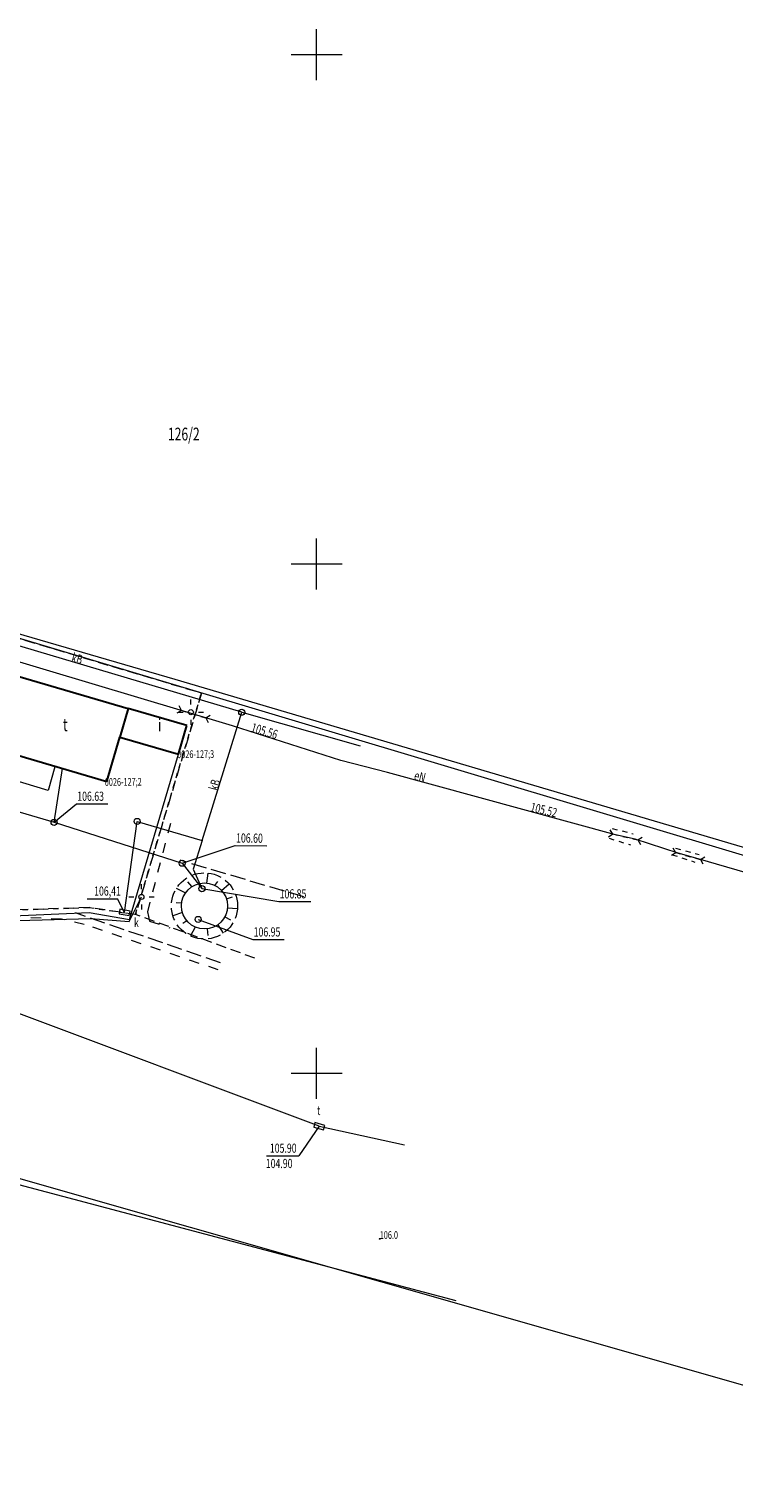
# Model space of a CAD drawing. Units: metres. Extents: x 7413272 to 7413774, y 5828756 to 5829285.
# Drawn here: x 7413572 to 7413641, y 5829110 to 5829252 of the extents above; entities that cross this region are included whole.
import ezdxf
from ezdxf.enums import TextEntityAlignment as Align

# ---------------------------------------------------------------- set-up
doc = ezdxf.new("R2010")
doc.units = ezdxf.units.M
doc.header["$MEASUREMENT"] = 0
for name, pattern in [('1', [0]), ('2', [1.5, 1, -0.5]), ('3', [1, 0.5, -0.5]), ('4', [2.5, 1.5, -1]), ('BGS', [7.5, 7.5]), ('BGZ', [2, 1, -1]), ('GUZ', [1, 0.5, -0.5]), ('KOC', [2, 1.5, -0.5]), ('KOJ', [0]), ('KON', [1.5, 1, -0.5]), ('WSQ', [1.75, 1.25, -0.5])]:
    doc.linetypes.add(name, pattern=pattern)
doc.layers.get('0').update_dxf_attribs({"linetype": 'CONTINUOUS'})
for name, color, linetype, lineweight in [('Dzialki', 252, '1', 9), ('EBUOA_T_1', 252, 'CONTINUOUS', 9), ('EBUPP_L_1', 252, '1', 30), ('EBUTN_T_0', 252, 'CONTINUOUS', 9), ('Kontury', 252, '2', 9), ('KRZYZE_L_0', 252, '1', 9), ('Numery_dzialek', 252, 'CONTINUOUS', 9), ('SDRPK_L_2', 251, '4', 15), ('SDRPK_L_4', 251, '4', 15), ('SDRPK_L_5', 251, '4', 15), ('SDRPT_T_0', 252, 'CONTINUOUS', 9), ('SZOPO_L_0', 252, 'BGS', 9), ('SZOPO_L_1', 252, '2', 9), ('UEEOC_T_0', 252, 'CONTINUOUS', 9), ('UEEOO_T_0', 252, 'CONTINUOUS', 9), ('UEEPA_T_2', 252, 'CONTINUOUS', 9), ('UEEPA_T_3', 252, 'CONTINUOUS', 9), ('UEEPB_L_0', 252, '1', 9), ('UEEPON_L_0', 252, '1', 9), ('UEEPON_L_1', 252, '1', 9), ('UKKOA_T_3', 252, 'CONTINUOUS', 9), ('UKKOC_T_0', 252, 'CONTINUOUS', 9), ('UKKOC_T_3', 252, 'CONTINUOUS', 9), ('UKKOO_T_0', 252, 'CONTINUOUS', 9), ('UKKPA_T_1', 252, 'CONTINUOUS', 9), ('UKKPA_T_6', 252, 'CONTINUOUS', 9), ('UKKPOD_L_1', 252, '1', 9), ('UTTOA_T_0', 252, 'CONTINUOUS', 9), ('UTTOC_T_0', 252, 'CONTINUOUS', 9), ('UTTPA_T_2', 252, 'CONTINUOUS', 9), ('UTTPO_L_0', 252, '1', 9), ('UTTPO_L_1', 252, '1', 9), ('Uzytki', 252, 'GUZ', 9), ('WUKOS_T_3', 252, 'CONTINUOUS', 9), ('WUKOS_T_4', 252, 'CONTINUOUS', 9), ('WUKPS_L_6', 252, '4', 9)]:
    doc.layers.add(name, color=color, linetype=linetype, lineweight=lineweight)
doc.styles.get("Standard").update_dxf_attribs({"font": 'Simplex.SHX', "width": 0.75})

# ---------------------------------------------------------------- blocks, each defined once
blk = doc.blocks.new('PSS')
at = {"linetype": 'Continuous'}
for p, q in [((-1.25, 0), (-1.6, 0.37)), ((-1.25, 0), (-1.6, -0.37)), ((-0.75, 0), (-1.25, 0)), ((-0.25, 0), (0.25, 0)), ((0.75, 0), (1.25, 0)), ((1.25, 0), (1.6, 0.37)), ((1.25, 0), (1.6, -0.37))]:
    blk.add_line(p, q, dxfattribs=at)
blk = doc.blocks.new('SLS')
at = {"linetype": 'Continuous'}
blk.add_circle((0, 0), 0.25, dxfattribs=at)
blk = doc.blocks.new('LAT')
at = {"linetype": 'Continuous'}
for p, q in [((-1.25, 0), (-0.75, 0)), ((0, 0.75), (0, 1.25)), ((0.75, 0), (1.25, 0)), ((0, -0.75), (0, -1.25))]:
    blk.add_line(p, q, dxfattribs=at)
blk = doc.blocks.new('WLZ')
at = {"linetype": 'Continuous'}
blk.add_circle((0, 0), 0.3, dxfattribs=at)
blk = doc.blocks.new('WLD')
at = {"linetype": 'Continuous'}
for p, q in [((0.5, 0.23), (-0.5, 0.23)), ((-0.5, 0.23), (-0.5, -0.23)), ((0.5, -0.23), (0.5, 0.23)), ((-0.5, -0.23), (0.5, -0.23))]:
    blk.add_line(p, q, dxfattribs=at)
blk = doc.blocks.new('WSP')
at = {"linetype": 'Continuous'}
blk.add_circle((0, 0), 0.045, dxfattribs=at)

msp = doc.modelspace()

# ---------------------------------------------------------------- linework, layer by layer
at = {"layer": 'Dzialki'}
for p, q in [((7413692.76, 5829156.11), (7413542.63, 5829201.13)), ((7413533.05, 5829150.45), (7413675.52, 5829109.78))]:
    msp.add_line(p, q, dxfattribs=at)
at = {"layer": 'EBUPP_L_1', "linetype": '1'}
for p, q in [((7413570.1, 5829189.14), (7413581.49, 5829185.79)), ((7413581.49, 5829185.79), (7413580.67, 5829183)), ((7413587.26, 5829184.13), (7413581.49, 5829185.79)), ((7413579.39, 5829178.65), (7413580.67, 5829183)), ((7413580.67, 5829183), (7413586.43, 5829181.31)), ((7413586.43, 5829181.31), (7413587.26, 5829184.13)), ((7413568, 5829182), (7413579.39, 5829178.65))]:
    msp.add_line(p, q, dxfattribs=at)
at = {"layer": 'Kontury'}
for p, q in [((7413542.63, 5829201.13), (7413588.69, 5829187.32)), ((7413588.69, 5829187.32), (7413582.22, 5829165.58)), ((7413577.66, 5829166.26), (7413570.16, 5829166.01)), ((7413582.22, 5829165.58), (7413577.66, 5829166.26))]:
    msp.add_line(p, q, dxfattribs=at)
at = {"layer": 'KRZYZE_L_0', "linetype": '1'}
for p, q in [((7413600, 5829247.5), (7413600, 5829252.5)), ((7413597.5, 5829250), (7413602.5, 5829250)), ((7413600, 5829197.5), (7413600, 5829202.5)), ((7413597.5, 5829200), (7413602.5, 5829200)), ((7413600, 5829147.5), (7413600, 5829152.5)), ((7413597.5, 5829150), (7413602.5, 5829150))]:
    msp.add_line(p, q, dxfattribs=at)
at = {"layer": 'SDRPK_L_2', "linetype": 'KOC'}
msp.add_line((7413590.56, 5829160.84), (7413576.32, 5829165.73), dxfattribs=at)
at = {"layer": 'SDRPK_L_4', "linetype": 'KON'}
msp.add_line((7413593.94, 5829161.29), (7413582.22, 5829165.59), dxfattribs=at)
at = {"layer": 'SDRPK_L_5', "linetype": 'KOC'}
msp.add_line((7413598.76, 5829167.3), (7413586.59, 5829170.91), dxfattribs=at)
at = {"layer": 'SZOPO_L_0', "linetype": 'BGS'}
for p, q in [((7413539.56, 5829202.25), (7413586.07, 5829188.68)), ((7413586.07, 5829188.68), (7413691.01, 5829157.68)), ((7413581.64, 5829165.1), (7413586.43, 5829181.31)), ((7413569.49, 5829165.42), (7413577.66, 5829165.79)), ((7413577.66, 5829165.79), (7413581.64, 5829165.1)), ((7413613.69, 5829127.64), (7413564.32, 5829140.75))]:
    msp.add_line(p, q, dxfattribs=at)
at = {"layer": 'SZOPO_L_1', "linetype": 'BGZ'}
for p, q in [((7413585.65, 5829174.53), (7413583.38, 5829165.83)), ((7413583.38, 5829165.83), (7413583.6, 5829164.94)), ((7413574.94, 5829165.13), (7413571.84, 5829165.25)), ((7413577.19, 5829164.61), (7413574.94, 5829165.13)), ((7413590.35, 5829160.14), (7413577.19, 5829164.61)), ((7413583.6, 5829164.94), (7413585.6, 5829164.26))]:
    msp.add_line(p, q, dxfattribs=at)
at = {"layer": 'UEEPB_L_0', "linetype": '3'}
for p, q in [((7413628.71, 5829173.06), (7413630.82, 5829172.42)), ((7413629.02, 5829174.02), (7413631.07, 5829173.51)), ((7413635.25, 5829172.1), (7413637.56, 5829171.47)), ((7413634.91, 5829171.45), (7413637.15, 5829170.73))]:
    msp.add_line(p, q, dxfattribs=at)
at = {"layer": 'UEEPON_L_0', "linetype": '1'}
for p, q in [((7413591.75, 5829184.09), (7413560.16, 5829193.56)), ((7413602.38, 5829180.71), (7413591.75, 5829184.09)), ((7413606.95, 5829179.53), (7413602.38, 5829180.71)), ((7413629.35, 5829173.41), (7413606.95, 5829179.53)), ((7413631.28, 5829172.96), (7413629.35, 5829173.41)), ((7413635.49, 5829171.59), (7413631.28, 5829172.96)), ((7413637.46, 5829171.05), (7413635.49, 5829171.59)), ((7413651.9, 5829166.82), (7413637.46, 5829171.05))]:
    msp.add_line(p, q, dxfattribs=at)
at = {"layer": 'UEEPON_L_1', "linetype": '1'}
for p, q in [((7413573.63, 5829177.74), (7413562.03, 5829181.25)), ((7413574.31, 5829180.09), (7413573.63, 5829177.74)), ((7413581.61, 5829164.88), (7413582.8, 5829167.31)), ((7413569.46, 5829164.97), (7413577.83, 5829165.18)), ((7413577.83, 5829165.18), (7413581.61, 5829164.88))]:
    msp.add_line(p, q, dxfattribs=at)
at = {"layer": 'UKKOC_T_0', "linetype": 'Continuous'}
for p, q in [((7413586.8, 5829170.61), (7413592.01, 5829172.35)), ((7413592.01, 5829172.35), (7413595.1, 5829172.31)), ((7413577.47, 5829167.13), (7413580.46, 5829167.13)), ((7413581.15, 5829165.78), (7413580.46, 5829167.13))]:
    msp.add_line(p, q, dxfattribs=at)
at = {"layer": 'UKKOC_T_3', "linetype": 'Continuous'}
for p, q in [((7413574.23, 5829174.63), (7413576.42, 5829176.44)), ((7413576.42, 5829176.44), (7413579.51, 5829176.44)), ((7413588.74, 5829168.12), (7413596.29, 5829166.86)), ((7413596.29, 5829166.86), (7413599.42, 5829166.86)), ((7413588.37, 5829165.1), (7413593.74, 5829163.12)), ((7413593.74, 5829163.12), (7413596.83, 5829163.12))]:
    msp.add_line(p, q, dxfattribs=at)
at = {"layer": 'UKKPOD_L_1', "linetype": '1'}
for p, q in [((7413592.65, 5829185.44), (7413563.68, 5829194.04)), ((7413588.77, 5829172.84), (7413592.65, 5829185.44)), ((7413592.65, 5829185.44), (7413604.28, 5829182.13)), ((7413556.32, 5829179.96), (7413574.23, 5829174.63)), ((7413574.23, 5829174.63), (7413575.05, 5829179.92)), ((7413574.23, 5829174.63), (7413586.8, 5829170.61)), ((7413581.15, 5829165.78), (7413582.38, 5829174.72)), ((7413582.38, 5829174.72), (7413588.77, 5829172.84)), ((7413588.77, 5829172.84), (7413587.88, 5829170.03)), ((7413586.8, 5829170.61), (7413588.74, 5829168.12)), ((7413587.88, 5829170.03), (7413588.74, 5829168.12))]:
    msp.add_line(p, q, dxfattribs=at)
at = {"layer": 'UTTOC_T_0', "linetype": 'Continuous'}
for p in [(7413600.26, 5829144.79), (7413595.09, 5829141.89)]:
    msp.add_line(p, (7413598.25, 5829141.89), dxfattribs=at)
at = {"layer": 'UTTPO_L_0', "linetype": '1'}
msp.add_line((7413600.26, 5829144.79), (7413561.79, 5829159.23), dxfattribs=at)
at = {"layer": 'UTTPO_L_1', "linetype": '1'}
msp.add_line((7413600.26, 5829144.79), (7413608.64, 5829142.98), dxfattribs=at)
at = {"layer": 'Uzytki'}
for p, q in [((7413588.69, 5829187.32), (7413542.63, 5829201.13)), ((7413582.22, 5829165.59), (7413588.69, 5829187.32)), ((7413570.16, 5829166.01), (7413577.66, 5829166.26)), ((7413577.66, 5829166.26), (7413582.22, 5829165.59))]:
    msp.add_line(p, q, dxfattribs=at)
at = {"layer": 'WUKPS_L_6', "linetype": 'KOJ'}
for p, q in [((7413587.75, 5829168.33), (7413587.37, 5829168.78)), ((7413589.21, 5829168.67), (7413589.35, 5829169.65)), ((7413590.02, 5829168.43), (7413590.31, 5829168.81)), ((7413587.09, 5829167.7), (7413586.23, 5829168.14)), ((7413590.66, 5829167.94), (7413591.42, 5829168.58)), ((7413591.14, 5829167.12), (7413591.73, 5829167.32)), ((7413586.83, 5829165.77), (7413585.89, 5829165.46)), ((7413586.72, 5829166.69), (7413586.2, 5829166.73)), ((7413591.24, 5829166.22), (7413592.23, 5829166.17)), ((7413587.26, 5829164.97), (7413586.86, 5829164.71)), ((7413588.08, 5829164.35), (7413587.62, 5829163.47)), ((7413590.29, 5829164.57), (7413590.84, 5829163.75)), ((7413590.98, 5829165.34), (7413591.54, 5829165.06)), ((7413589.25, 5829164.18), (7413589.33, 5829163.51))]:
    msp.add_line(p, q, dxfattribs=at)
at = {"layer": 'WUKPS_L_6', "linetype": 'WSQ'}
msp.add_circle((7413588.99, 5829166.42), 3.25, dxfattribs=at)
at = {"layer": 'WUKPS_L_6', "linetype": 'KOJ'}
msp.add_circle((7413588.99, 5829166.42), 2.26, dxfattribs=at)

# ---------------------------------------------------------------- block references
at = {"layer": 'SDRPT_T_0'}
for p, rotation in [((7413587.92, 5829185.24), 343.3100007536088), ((7413630.31, 5829173.18), 346.9300001599418), ((7413636.47, 5829171.32), 344.799999690858)]:
    msp.add_blockref('PSS', p, dxfattribs=dict(at, rotation=rotation))
at = {"layer": 'UEEPA_T_2'}
for name in ['LAT', 'SLS']:
    msp.add_blockref(name, (7413582.8, 5829167.31), dxfattribs=at)
at = {"layer": 'UEEPA_T_3'}
for name in ['LAT', 'SLS']:
    msp.add_blockref(name, (7413587.65, 5829185.44), dxfattribs=at)
at = {"layer": 'UKKPA_T_1'}
for p in [(7413592.65, 5829185.44), (7413582.38, 5829174.72)]:
    msp.add_blockref('WLZ', p, dxfattribs=at)
at = {"layer": 'UKKPA_T_6'}
for p in [(7413574.23, 5829174.63), (7413586.8, 5829170.61), (7413588.74, 5829168.12), (7413588.37, 5829165.1)]:
    msp.add_blockref('WLZ', p, dxfattribs=at)
at = {"layer": 'UKKPA_T_6', "rotation": 170.4000001880507}
msp.add_blockref('WLD', (7413581.15, 5829165.78), dxfattribs=at)
at = {"layer": 'UTTPA_T_2', "rotation": 344.4800002056009}
msp.add_blockref('WLD', (7413600.26, 5829144.79), dxfattribs=at)
at = {"layer": 'WUKOS_T_4'}
msp.add_blockref('WSP', (7413606.2, 5829133.74), dxfattribs=at)

# ---------------------------------------------------------------- texts
at = {"layer": 'EBUOA_T_1', "oblique": 15, "width": 0.7}
for s, p in [('t', (7413575.33, 5829184.04)), ('i', (7413584.59, 5829184.01))]:
    msp.add_text(s, height=1.25, rotation=0.4035, dxfattribs=at).set_placement(p, align=Align.MIDDLE)
at = {"layer": 'EBUTN_T_0', "oblique": 15, "width": 0.7}
for s, p in [('0026-127;3', (7413586.31, 5829181.68)), ('0026-127;2', (7413579.2, 5829178.96))]:
    msp.add_text(s, height=0.75, rotation=0.4035, dxfattribs=at).set_placement(p, align=Align.TOP_LEFT)
at = {"layer": 'Numery_dzialek', "oblique": 15, "width": 0.7}
msp.add_text('126/2', height=1.25, dxfattribs=at).set_placement((7413585.4, 5829213.37), align=Align.TOP_LEFT)
at = {"layer": 'UEEOC_T_0', "oblique": 15, "width": 0.7}
for s, rotation, p in [('105.56', 343.06, (7413593.49, 5829183.54)), ('105.52', 346.53, (7413620.93, 5829175.71))]:
    msp.add_text(s, height=0.9, rotation=rotation, dxfattribs=at).set_placement(p)
at = {"layer": 'UEEOO_T_0', "oblique": 15, "width": 0.7}
msp.add_text('eN', height=0.9, rotation=345.753, dxfattribs=at).set_placement((7413610.04, 5829178.69), align=Align.CENTER)
at = {"layer": 'UKKOA_T_3', "oblique": 15, "width": 0.7}
msp.add_text('k', height=0.9, dxfattribs=at).set_placement((7413582.07, 5829164.34))
at = {"layer": 'UKKOC_T_0', "oblique": 15, "width": 0.7}
msp.add_text('106.60', height=0.9, rotation=359.253, dxfattribs=at).set_placement((7413592.09, 5829172.65))
msp.add_text('106,41', height=0.9, dxfattribs=at).set_placement((7413580.78, 5829167.43), align=Align.RIGHT)
at = {"layer": 'UKKOC_T_3', "oblique": 15, "width": 0.7}
for s, p in [('106.63', (7413576.5, 5829176.74)), ('106.85', (7413596.37, 5829167.16)), ('106.95', (7413593.82, 5829163.42))]:
    msp.add_text(s, height=0.9, dxfattribs=at).set_placement(p)
at = {"layer": 'UKKOO_T_0', "oblique": 15, "width": 0.7}
for rotation, p in [(344.37, (7413576.37, 5829190.27)), (74.86, (7413590.42, 5829178.19))]:
    msp.add_text('kB', height=0.9, rotation=rotation, dxfattribs=at).set_placement(p, align=Align.CENTER)
at = {"layer": 'UTTOA_T_0', "oblique": 15, "width": 0.7}
msp.add_text('t', height=0.9, dxfattribs=at).set_placement((7413600.04, 5829145.89))
at = {"layer": 'UTTOC_T_0', "oblique": 15, "width": 0.7}
for s, p in [('105.90', (7413595.41, 5829143.09)), ('104.90', (7413595.01, 5829141.59))]:
    msp.add_text(s, height=0.9, dxfattribs=at).set_placement(p, align=Align.TOP_LEFT)
at = {"layer": 'WUKOS_T_3', "oblique": 15, "width": 0.7}
msp.add_text('106.0', height=0.75, dxfattribs=at).set_placement((7413606.2, 5829133.74))

doc.saveas('drawing.dxf')
